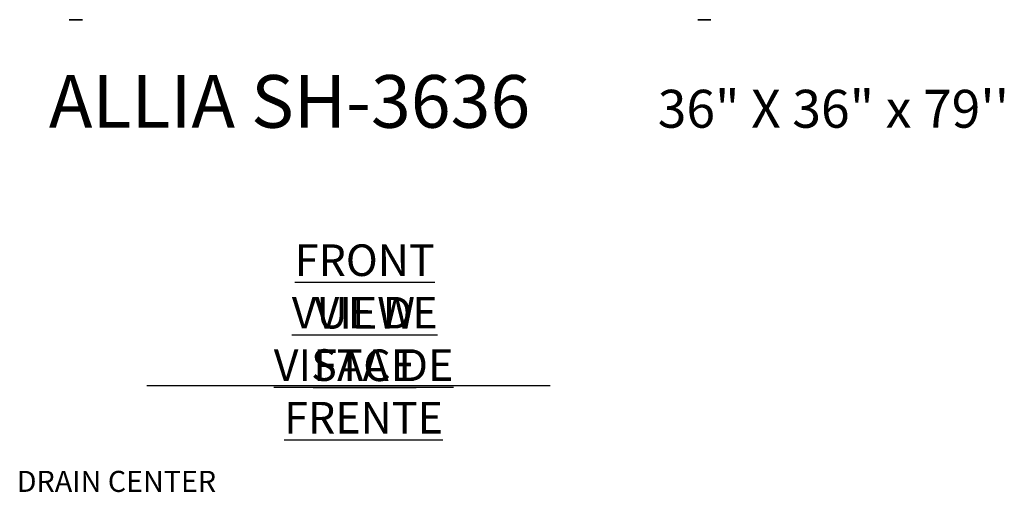
# Model space of a CAD drawing. Units: inches. Extents: x 181 to 349, y 62 to 259.
# Drawn here: x 240 to 287, y 161 to 184 of the extents above; entities that cross this region are included whole.
import ezdxf

# ---------------------------------------------------------------- set-up
doc = ezdxf.new("R2010")
doc.units = ezdxf.units.IN
doc.header["$MEASUREMENT"] = 0
doc.layers.add('ARCHITECT', color=179, linetype='Continuous')
doc.styles.add('SLDTEXTSTYLE0', font='TXT', dxfattribs={"width": 0.638186})

# ---------------------------------------------------------------- blocks, each defined once
blk = doc.blocks.new('SW_NOTE_0_1')
at = {"layer": 'ARCHITECT', "color": 0}
for p, q in [((-2.776, -4.761), (13.636, -4.761)), ((13.636, -4.761), (16.411, -4.761))]:
    blk.add_line(p, q, dxfattribs=at)
at = {"layer": 'ARCHITECT', "color": 0, "char_height": 1.5, "attachment_point": 2, "style": 'SLDTEXTSTYLE0'}
for s, insert in [('\\LFRONT VIEW', (7.59, 1.934)), ('\\LVUE DE FACE', (7.587, -0.556)), ('\\LVISTA DE FRENTE', (7.533, -3.046))]:
    blk.add_mtext(s, dxfattribs=dict(at, insert=insert))

msp = doc.modelspace()

# ---------------------------------------------------------------- linework, layer by layer
at = {"color": 7, "linetype": 'Continuous', "lineweight": 35}
for points in [[(242.739, 183.793), (242.697, 183.793), (242.657, 183.793), (242.597, 183.793), (242.577, 183.793), (242.538, 183.793), (242.518, 183.793), (242.462, 183.793), (242.426, 183.793), (242.375, 183.793), (242.358, 183.793), (242.326, 183.793), (242.311, 183.793), (242.268, 183.793), (242.242, 183.793), (242.208, 183.793), (242.197, 183.793), (242.178, 183.793), (242.16, 183.793), (242.147, 183.793), (242.135, 183.793), (242.13, 183.793), (242.118, 183.793), (242.114, 183.793), (242.114, 183.793)], [(272.614, 183.793), (272.614, 183.793), (272.61, 183.793), (272.598, 183.793), (272.593, 183.793), (272.581, 183.793), (272.574, 183.793), (272.55, 183.793), (272.531, 183.793), (272.497, 183.793), (272.485, 183.793), (272.459, 183.793), (272.445, 183.793), (272.402, 183.793), (272.371, 183.793), (272.319, 183.793), (272.302, 183.793), (272.266, 183.793), (272.229, 183.793), (272.19, 183.793), (272.151, 183.793), (272.131, 183.793), (272.071, 183.793), (272.03, 183.793), (271.989, 183.793)]]:
    msp.add_open_spline(points, degree=3, knots=[0, 0, 0, 0, 0.125, 0.125, 0.1875, 0.1875, 0.25, 0.25, 0.375, 0.375, 0.4375, 0.4375, 0.5, 0.5, 0.625, 0.625, 0.6875, 0.6875, 0.75, 0.8125, 0.8125, 0.875, 0.875, 1, 1, 1, 1], dxfattribs=at)

# ---------------------------------------------------------------- block references
at = {"layer": 'ARCHITECT'}
msp.add_blockref('SW_NOTE_0_1', (248.572, 171.189), dxfattribs=at)

# ---------------------------------------------------------------- texts
at = {"layer": 'ARCHITECT', "attachment_point": 1, "style": 'SLDTEXTSTYLE0'}
for s, insert, char_height in [('ALLIA SH-3636', (241.145, 181.163), 2.5), ('36" X 36" x 79\'\'', (270.09, 180.464), 1.8), ('DRAIN CENTER', (239.622, 162.37), 1)]:
    msp.add_mtext(s, dxfattribs=dict(at, insert=insert, char_height=char_height))

doc.saveas('drawing.dxf')
